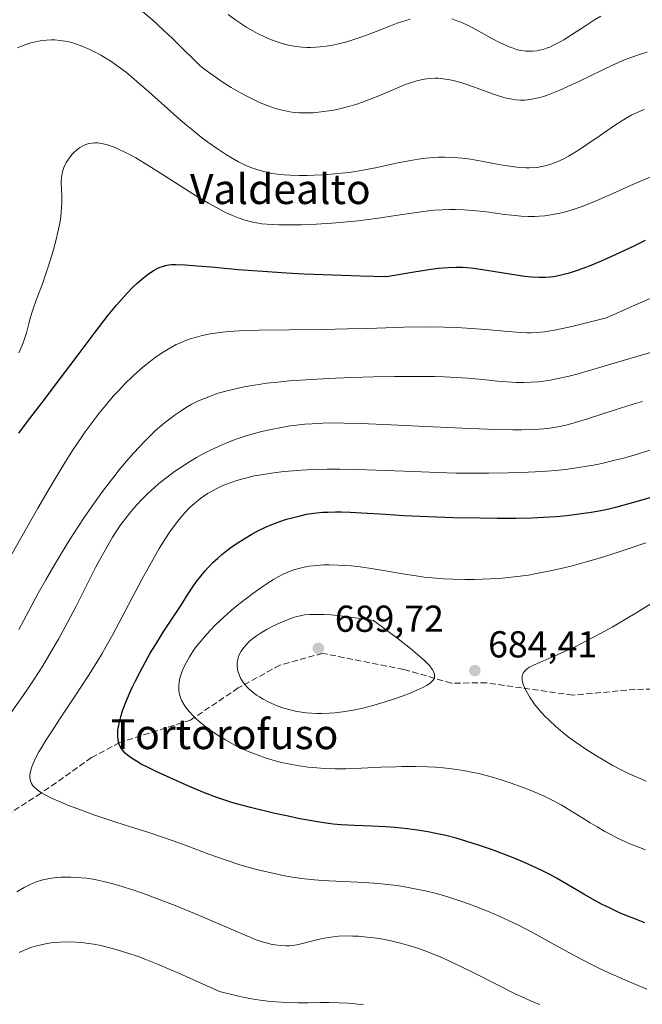
# Model space of a CAD drawing. Units: metres. Extents: x 635233 to 638703, y 4704299 to 4706680.
# Drawn here: x 635947 to 636114, y 4706196 to 4706459 of the extents above; entities that cross this region are included whole.
import ezdxf
from ezdxf.enums import TextEntityAlignment as Align

# ---------------------------------------------------------------- set-up
doc = ezdxf.new("R2010")
doc.units = ezdxf.units.M
doc.header["$MEASUREMENT"] = 0
doc.linetypes.add('DGN Style 3', pattern=[2.307223, 1.648017, -0.659207])
for name, color, linetype, lineweight in [('Curva de nivel maestra', 30, 'Continuous', 30), ('Curva de nivel normal', 30, 'Continuous', 0), ('Punto de cota en terreno', 7, 'Continuous', 0), ('Rótulo de punto de cota en terreno', 7, 'Continuous', 0), ('Senda', 7, 'DGN Style 3', 0), ('Suelo desnudo CxS', 253, 'Continuous', 0), ('Texto cartográfico', 7, 'Continuous', 0)]:
    doc.layers.add(name, color=color, linetype=linetype, lineweight=lineweight)
doc.styles.add('Style-Arial', font='txt')

# ---------------------------------------------------------------- blocks, each defined once
blk = doc.blocks.new('5PATER')
at = {"layer": 'Suelo desnudo CxS', "linetype": 'Continuous', "lineweight": 0}
h = blk.add_hatch(color=51, dxfattribs=at)
edge = h.paths.add_edge_path()
edge.add_ellipse((0, 0), major_axis=(-0.11, -0.111), ratio=0.999422, start_angle=0, end_angle=360)

msp = doc.modelspace()

# ---------------------------------------------------------------- linework, layer by layer
at = {"layer": 'Curva de nivel maestra', "color": 30, "linetype": 'Continuous', "lineweight": 30, "flags": 128}
for points, elevation in [([(635947, 4706348.5201), (635949, 4706351.2001), (635953.18, 4706356.7001), (635958.09, 4706363.1901), (635962.81, 4706369.4401), (635967.12, 4706375.1101), (635970.87, 4706379.9701), (635973.05, 4706382.6701), (635974.37, 4706384.2101), (635975.96, 4706385.9201), (635977.48, 4706387.4701), (635978.52, 4706388.4601), (635979.8, 4706389.5701), (635981.3, 4706390.7901), (635982.15, 4706391.4101), (635983.12, 4706392.0201), (635984.08, 4706392.5301), (635984.77, 4706392.8301), (635985.33, 4706393.0201), (635986.16, 4706393.2501), (635987.07, 4706393.4301), (635987.81, 4706393.5101), (635989.04, 4706393.5301), (635991.43, 4706393.4401), (635994.66, 4706393.2201), (635998.35, 4706392.9001), (636005.6, 4706392.2501), (636012.17, 4706391.7301), (636018.52, 4706391.3101), (636023.24, 4706391.0501), (636028.26, 4706390.8401), (636038.27, 4706390.5201), (636045.21, 4706390.3601), (636052.66, 4706391.6301), (636056.58, 4706392.2201), (636059.01, 4706392.5301), (636061.66, 4706392.7701), (636063.88, 4706392.8701), (636065.49, 4706392.8401), (636067.85, 4706392.6201), (636072.04, 4706392.0401), (636078.2, 4706391.0501), (636082.1, 4706390.4501), (636084.04, 4706390.2401), (636085.98, 4706390.1401), (636087.72, 4706390.1701), (636088.93, 4706390.2601), (636090.38, 4706390.4601), (636091.91, 4706390.7601), (636092.96, 4706391.0201), (636094.09, 4706391.3401), (636095.98, 4706391.9401), (636098.03, 4706392.6501), (636099.89, 4706393.3601), (636102.7, 4706394.5301), (636106.44, 4706396.2401), (636111.54, 4706398.6601), (636114.47, 4706400.0201)], 650), ([(636114.28, 4706217.6901), (636111.99, 4706218.5101), (636109.7, 4706219.4001), (636107.69, 4706220.2601), (636104.95, 4706221.5401), (636102.68, 4706222.6701), (636100.89, 4706223.6401), (636097.91, 4706225.3401), (636093.38, 4706228.0101), (636090.62, 4706229.5801), (636089.02, 4706230.4401), (636086.92, 4706231.5101), (636084.22, 4706232.7801), (636082.12, 4706233.7301), (636079.34, 4706234.8901), (636075.87, 4706236.2601), (636073.28, 4706237.2301), (636070.1, 4706238.3201), (636066.4, 4706239.5001), (636063.83, 4706240.2401), (636061.06, 4706240.9601), (636058.44, 4706241.5601), (636056.3, 4706241.9801), (636053.51, 4706242.4401), (636050.84, 4706242.7901), (636047.46, 4706243.1201), (636044.92, 4706243.3001), (636041.31, 4706243.4801), (636036.64, 4706243.6701), (636033.11, 4706243.8701), (636030.96, 4706244.0501), (636029.11, 4706244.2701), (636027.35, 4706244.5301), (636024.72, 4706244.9801), (636022.07, 4706245.4801), (636018.96, 4706246.1301), (636015.42, 4706246.9001), (636008.88, 4706248.4401), (636004.15, 4706249.7501), (636002.06, 4706250.4001), (635999.9, 4706251.1401), (635996.61, 4706252.4001), (635992.18, 4706254.2801), (635987.45, 4706256.3701), (635983.88, 4706258.0001), (635981.69, 4706259.0501), (635979.71, 4706260.0801), (635978.4, 4706260.8201), (635977.09, 4706261.6701), (635976.04, 4706262.4401), (635975.43, 4706262.9801), (635974.84, 4706263.6301), (635974.35, 4706264.2901), (635974.06, 4706264.8001), (635973.79, 4706265.4101), (635973.63, 4706265.9001), (635973.5, 4706266.5501), (635973.4, 4706267.5201), (635973.41, 4706268.5401), (635973.46, 4706269.2301), (635973.57, 4706269.9901), (635973.84, 4706271.2701), (635974.2, 4706272.6901), (635974.62, 4706274.0201), (635975.42, 4706276.1801), (635976.46, 4706278.7301), (635977.34, 4706280.6901), (635978.12, 4706282.3101), (635979.37, 4706284.7401), (635980.81, 4706287.3901), (635982.11, 4706289.6601), (635983.9, 4706292.6101), (635985.59, 4706295.2801), (635987.89, 4706298.7601), (635990.38, 4706302.5701), (635992.22, 4706305.5201), (635992.76, 4706306.3801), (635993.63, 4706307.6901), (635994.47, 4706308.8701), (635995.57, 4706310.3101), (635996.73, 4706311.7101), (635997.64, 4706312.7101), (635998.83, 4706313.9001), (636000.14, 4706315.1201), (636001.2, 4706316.0201), (636002.56, 4706317.0901), (636003.64, 4706317.9001), (636005.07, 4706318.9001), (636007.15, 4706320.2501), (636009.26, 4706321.5101), (636010.85, 4706322.3601), (636012.88, 4706323.3301), (636014.54, 4706324.0401), (636016.74, 4706324.8701), (636018.53, 4706325.4601), (636020.02, 4706325.9001), (636022.16, 4706326.4301), (636023.88, 4706326.8101), (636025.06, 4706327.0101), (636026.56, 4706327.2001), (636028.22, 4706327.3401), (636029.61, 4706327.4101), (636031.58, 4706327.4501), (636033.24, 4706327.4401), (636035.51, 4706327.3801), (636038.55, 4706327.2401), (636045, 4706326.8201), (636049.75, 4706326.4401), (636063.04, 4706325.9901), (636070.24, 4706325.8201), (636074.81, 4706325.7601), (636079.89, 4706325.7801), (636084.19, 4706325.8701), (636087.22, 4706326.0101), (636090.66, 4706326.2601), (636093.3, 4706326.5101), (636096.68, 4706326.9101), (636099.9, 4706327.3801), (636102.09, 4706327.7601), (636103.79, 4706328.1001), (636106.54, 4706328.7401), (636111.35, 4706330.0201), (636118.51, 4706332.0701)], 675)]:
    msp.add_lwpolyline(points, dxfattribs=dict(at, elevation=elevation))
at = {"layer": 'Curva de nivel normal', "color": 30, "linetype": 'Continuous', "lineweight": 0, "flags": 128}
for points, elevation in [([(635979.52, 4706461.6301), (635982.76, 4706458.8001), (635985.76, 4706456.0601), (635988.01, 4706453.9101), (635990.86, 4706451.1101), (635993.71, 4706448.3001), (635995.18, 4706446.9001), (635995.99, 4706446.2001), (635997.29, 4706445.2101), (635999.42, 4706443.6701), (636001.32, 4706442.3701), (636003.74, 4706440.8401), (636006.24, 4706439.3801), (636008.06, 4706438.4001), (636009.48, 4706437.7001), (636011.51, 4706436.7801), (636013.6, 4706435.9301), (636015.05, 4706435.4201), (636016.16, 4706435.0801), (636017.77, 4706434.6801), (636019.39, 4706434.3601), (636020.53, 4706434.1901), (636021.88, 4706434.0801), (636023.28, 4706434.0301), (636024.28, 4706434.0401), (636025.6, 4706434.1101), (636027.76, 4706434.3201), (636029.8, 4706434.6001), (636031.6, 4706434.9101), (636033.05, 4706435.2401), (636035.42, 4706435.8501), (636037.3, 4706436.4101), (636038.78, 4706436.9101), (636040.89, 4706437.7001), (636043.61, 4706438.7901), (636047.36, 4706440.3901), (636050.05, 4706441.5101), (636051.64, 4706442.1001), (636053.35, 4706442.6301), (636054.88, 4706443.0001), (636055.91, 4706443.1701), (636057.09, 4706443.2801), (636058.25, 4706443.3201), (636058.99, 4706443.3101), (636059.75, 4706443.2501), (636060.96, 4706443.1101), (636062.23, 4706442.8901), (636063.37, 4706442.6301), (636065.1, 4706442.1601), (636067.52, 4706441.3601), (636073.82, 4706439.0601), (636075.45, 4706438.5101), (636077.22, 4706438.0101), (636078.78, 4706437.6801), (636079.82, 4706437.5401), (636080.99, 4706437.4801), (636082.15, 4706437.4901), (636082.89, 4706437.5301), (636083.66, 4706437.6301), (636084.89, 4706437.8601), (636086.2, 4706438.1801), (636087.4, 4706438.5401), (636089.31, 4706439.2201), (636091.54, 4706440.1201), (636093.66, 4706441.0701), (636096.76, 4706442.5401), (636099.78, 4706444.0001), (636102.99, 4706445.5701), (636105.41, 4706446.7001), (636108.37, 4706448.0101), (636110.53, 4706448.8801), (636112.84, 4706449.7001), (636114.87, 4706450.3001)], 635), ([(636002.94, 4706460.3301), (636004.96, 4706458.8401), (636006.34, 4706457.9001), (636007.92, 4706456.8801), (636009.48, 4706455.9501), (636010.72, 4706455.2901), (636012.59, 4706454.3701), (636014.04, 4706453.7301), (636015.7, 4706453.1101), (636017.32, 4706452.6001), (636018.35, 4706452.3301), (636019.39, 4706452.1001), (636021.02, 4706451.8301), (636022.72, 4706451.6401), (636023.95, 4706451.5701), (636024.95, 4706451.5601), (636026.31, 4706451.6001), (636027.48, 4706451.6901), (636029.15, 4706451.9001), (636030.86, 4706452.1801), (636032.37, 4706452.5001), (636034.6, 4706453.0801), (636037.06, 4706453.8301), (636039.2, 4706454.5801), (636042.46, 4706455.8101), (636046.28, 4706457.3001), (636048.1, 4706457.9901), (636051.58, 4706459.1301)], 630), ([(636062.66, 4706459.1701), (636063.61, 4706458.8501), (636065.05, 4706458.2901), (636066.67, 4706457.5701), (636068.13, 4706456.8401), (636070.49, 4706455.5601), (636073.54, 4706453.8801), (636075.57, 4706452.8001), (636077.02, 4706452.1201), (636077.98, 4706451.7101), (636079.05, 4706451.3201), (636079.98, 4706451.0201), (636080.26, 4706450.9401), (636080.73, 4706450.8301), (636081.37, 4706450.7101), (636082.36, 4706450.5801), (636083.37, 4706450.5201), (636084.25, 4706450.5401), (636085.38, 4706450.6601), (636086.12, 4706450.7901), (636087.06, 4706451.0301), (636088.01, 4706451.3401), (636088.85, 4706451.6601), (636090.07, 4706452.2201), (636091.42, 4706452.9101), (636092.61, 4706453.5901), (636094.68, 4706454.8901), (636098.13, 4706457.1501), (636100.83, 4706458.8801), (636102.53, 4706459.9001)], 630), ([(635946.62, 4706451.4301), (635947.41, 4706451.7701), (635948.66, 4706452.2401), (635949.95, 4706452.6601), (635951.07, 4706452.9601), (635952.69, 4706453.2801), (635954.4, 4706453.5001), (635955.61, 4706453.5701), (635956.57, 4706453.5501), (635957.97, 4706453.4301), (635959.4, 4706453.2301), (635960.42, 4706453.0101), (635961.66, 4706452.6701), (635962.93, 4706452.2501), (635964.02, 4706451.8201), (635965.78, 4706451.0501), (635967.2, 4706450.3601), (635968.87, 4706449.4501), (635970.51, 4706448.5001), (635971.55, 4706447.8501), (635972.56, 4706447.1601), (635974.13, 4706446.0301), (635975.72, 4706444.8201), (635977.1, 4706443.6901), (635979.16, 4706441.9401), (635981.7, 4706439.6901), (635986.71, 4706435.1901), (635989.38, 4706432.8201), (635991.36, 4706431.1201), (635993.55, 4706429.3101), (635995.69, 4706427.6101), (635997.5, 4706426.2501), (636000.03, 4706424.4601), (636002.43, 4706422.8701), (636003.98, 4706421.9301), (636005.64, 4706421.0101), (636007.09, 4706420.2801), (636008.04, 4706419.8401), (636009.2, 4706419.3801), (636010.8, 4706418.8201), (636012.42, 4706418.3701), (636013.61, 4706418.0901), (636014.6, 4706417.9001), (636016.13, 4706417.6901), (636017.89, 4706417.5101), (636019.54, 4706417.4001), (636021.93, 4706417.3401), (636024.05, 4706417.3301), (636025.86, 4706417.3901), (636028.56, 4706417.5201), (636031.29, 4706417.7301), (636033.17, 4706417.9101), (636035.3, 4706418.1701), (636037.44, 4706418.4801), (636039.33, 4706418.8001), (636042.73, 4706419.4701), (636048.29, 4706420.6701), (636051.73, 4706421.3701), (636053.65, 4706421.7101), (636055.82, 4706421.9901), (636057.8, 4706422.1701), (636059.14, 4706422.2401), (636060.82, 4706422.2401), (636063.16, 4706422.1501), (636065.53, 4706421.9501), (636067.64, 4706421.6601), (636070.6, 4706421.1701), (636073.4, 4706420.6401), (636076.27, 4706420.1001), (636078.22, 4706419.7801), (636080.01, 4706419.5501), (636081.27, 4706419.4301), (636082.55, 4706419.3701), (636083.47, 4706419.3701), (636085.46, 4706419.5001), (636087.96, 4706419.9901), (636089.17, 4706420.3401), (636090.79, 4706420.9601), (636092.58, 4706421.7801), (636093.9, 4706422.4701), (636094.97, 4706423.0901), (636096.57, 4706424.1001), (636098.77, 4706425.5801), (636102.3, 4706428.0401), (636105.84, 4706430.4801), (636108.08, 4706431.9201), (636109.72, 4706432.9001), (636110.82, 4706433.5001), (636112.19, 4706434.1701), (636114.07, 4706434.9701)], 640), ([(635946.98, 4706369.9701), (635947.63, 4706371.3701), (635948.16, 4706372.6501), (635948.53, 4706373.6701), (635949.01, 4706375.2801), (635949.65, 4706377.7801), (635950.16, 4706379.7101), (635950.52, 4706380.8901), (635950.98, 4706382.2001), (635951.91, 4706384.6901), (635953.19, 4706388.0801), (635953.96, 4706390.2401), (635954.94, 4706393.2201), (635956.14, 4706397.2201), (635956.96, 4706400.2101), (635957.43, 4706402.1801), (635957.91, 4706404.6001), (635958.17, 4706406.2701), (635958.32, 4706407.5801), (635958.4, 4706408.7001), (635958.45, 4706410.2101), (635958.44, 4706411.6801), (635958.37, 4706413.7201), (635958.33, 4706415.5901), (635958.38, 4706416.7701), (635958.54, 4706417.8601), (635958.73, 4706418.6401), (635959.03, 4706419.5001), (635959.37, 4706420.2901), (635959.64, 4706420.8101), (635960.05, 4706421.4601), (635960.66, 4706422.3301), (635961.29, 4706423.0901), (635961.75, 4706423.5801), (635962.38, 4706424.1401), (635963.32, 4706424.8301), (635964.23, 4706425.3501), (635964.9, 4706425.6301), (635965.72, 4706425.8501), (635966.59, 4706426.0001), (635967.23, 4706426.0401), (635968.03, 4706426.0201), (635968.65, 4706425.9501), (635969.47, 4706425.8001), (635970.68, 4706425.5001), (635971.92, 4706425.0901), (635972.76, 4706424.7701), (635973.65, 4706424.3801), (635975.13, 4706423.6801), (635976.72, 4706422.8501), (635978.21, 4706422.0301), (635980.54, 4706420.6501), (635983.89, 4706418.5701), (635989.29, 4706415.1301), (635994.47, 4706411.8501), (635997.65, 4706409.9301), (636000.39, 4706408.4001), (636002.2, 4706407.4701), (636004.09, 4706406.6101), (636005.86, 4706405.9101), (636007.09, 4706405.4901), (636008.06, 4706405.2101), (636009.49, 4706404.8701), (636010.99, 4706404.5901), (636011.93, 4706404.4501), (636014.68, 4706404.2101), (636016.44, 4706404.1101), (636022.47, 4706404.1701), (636026.55, 4706404.3601), (636030.65, 4706404.6001), (636033.72, 4706404.8501), (636037.63, 4706405.2301), (636040.37, 4706405.5501), (636043.07, 4706405.9201), (636047.6, 4706406.6101), (636053.22, 4706407.4701), (636056.44, 4706407.8901), (636058.18, 4706408.0601), (636060.12, 4706408.1901), (636062.03, 4706408.2601), (636063.68, 4706408.2601), (636065.94, 4706408.1901), (636068.25, 4706408.0201), (636071.97, 4706407.5901), (636076.74, 4706406.9501), (636079.59, 4706406.6001), (636081.23, 4706406.4601), (636083.1, 4706406.3801), (636084.83, 4706406.3801), (636086.02, 4706406.4201), (636087.53, 4706406.5601), (636089.7, 4706406.8801), (636091.95, 4706407.3401), (636093.64, 4706407.7701), (636095.06, 4706408.2101), (636097.25, 4706408.9601), (636099.74, 4706409.9201), (636102.03, 4706410.8801), (636105.72, 4706412.5401), (636110.45, 4706414.6801), (636113.54, 4706416.0101), (636115.72, 4706416.8501)], 645), ([(635942.53, 4706311.5901), (635947.84, 4706321.0201), (635952.06, 4706328.4601), (635954.79, 4706333.1601), (635957.47, 4706337.6301), (635959.39, 4706340.7501), (635961.53, 4706344.0801), (635963.45, 4706346.9601), (635964.73, 4706348.8001), (635966.31, 4706350.9601), (635968.48, 4706353.8001), (635970.65, 4706356.4901), (635972.23, 4706358.3301), (635973.52, 4706359.7401), (635975.4, 4706361.7101), (635977.29, 4706363.5701), (635978.57, 4706364.7701), (635980.15, 4706366.1301), (635982.14, 4706367.7401), (635983.49, 4706368.7501), (635985.56, 4706370.1501), (635986.86, 4706370.9601), (635989.05, 4706372.1301), (635989.99, 4706372.5701), (635991.37, 4706373.1401), (635992.79, 4706373.6701), (635994.06, 4706374.0701), (635995.97, 4706374.5601), (635998.12, 4706375.0101), (636000.09, 4706375.3101), (636002.9, 4706375.6101), (636005.94, 4706375.8101), (636011.2, 4706375.9901), (636019.25, 4706376.1201), (636028.09, 4706376.2201), (636034.8, 4706376.3301), (636040.28, 4706376.4701), (636049.88, 4706376.7601), (636056.73, 4706376.8601), (636060.69, 4706376.8201), (636063.94, 4706376.7201), (636066.65, 4706376.5701), (636071.73, 4706376.1801), (636077.71, 4706375.6601), (636081.12, 4706375.3901), (636082.84, 4706375.2901), (636083.87, 4706375.2901), (636085.25, 4706375.3501), (636087.48, 4706375.5901), (636090.12, 4706376.0201), (636092.25, 4706376.4501), (636094.72, 4706377.0101), (636104.02, 4706379.3301), (636110.18, 4706382.0901), (636116.48, 4706384.8201)], 655), ([(636117.03, 4706370.4201), (636109.94, 4706368.3301), (636101.26, 4706365.7201), (636096.48, 4706364.3601), (636094.03, 4706363.7301), (636091.42, 4706363.1401), (636088.93, 4706362.6601), (636087.21, 4706362.3901), (636085.86, 4706362.2401), (636083.91, 4706362.0901), (636081.8, 4706362.0201), (636079.97, 4706362.0401), (636077.45, 4706362.1801), (636074.86, 4706362.4001), (636070.94, 4706362.8001), (636066.85, 4706363.1801), (636063.86, 4706363.3901), (636060.66, 4706363.5301), (636058.11, 4706363.6001), (636054.15, 4706363.6301), (636047.39, 4706363.6101), (636041.79, 4706363.5201), (636035.92, 4706363.3701), (636031.56, 4706363.2001), (636026.63, 4706362.9501), (636022.22, 4706362.6701), (636019.33, 4706362.4501), (636016.15, 4706362.1401), (636013.14, 4706361.8001), (636011.09, 4706361.5201), (636008.81, 4706361.1601), (636007.17, 4706360.8601), (636005.22, 4706360.4601), (636002.65, 4706359.8301), (636000.26, 4706359.1401), (635998.6, 4706358.5701), (635996.59, 4706357.7801), (635995.03, 4706357.0901), (635993.07, 4706356.1001), (635991.55, 4706355.2401), (635990.34, 4706354.4801), (635988.72, 4706353.3801), (635987.32, 4706352.3501), (635985.37, 4706350.7601), (635983.35, 4706349.0001), (635981.89, 4706347.6301), (635980.71, 4706346.4501), (635979.1, 4706344.7801), (635977.71, 4706343.2601), (635975.74, 4706341.0001), (635973.72, 4706338.5601), (635972.42, 4706336.9401), (635971.71, 4706336.0301), (635969.33, 4706332.8601), (635966.49, 4706328.9101), (635964.46, 4706325.9601), (635962.88, 4706323.5901), (635960.65, 4706320.1101), (635958.35, 4706316.4001), (635956.49, 4706313.2701), (635954.18, 4706309.2801), (635952.18, 4706305.6901), (635949.67, 4706301.0401), (635946.98, 4706296.0001)], 660), ([(636113.67, 4706356.9701), (636111.14, 4706356.2301), (636106.1, 4706354.6401), (636098.95, 4706352.3001), (636095.08, 4706351.1201), (636093.15, 4706350.6201), (636091, 4706350.1701), (636088.83, 4706349.8201), (636087.23, 4706349.6301), (636085.9, 4706349.5201), (636083.8, 4706349.4201), (636081.35, 4706349.3601), (636079, 4706349.3601), (636074.42, 4706349.4701), (636065.57, 4706349.8001), (636055.74, 4706350.2301), (636046.46, 4706350.6901), (636038.37, 4706351.0601), (636033.84, 4706351.1901), (636031.21, 4706351.2001), (636028.17, 4706351.1301), (636025.35, 4706351.0001), (636023.4, 4706350.8501), (636021.15, 4706350.6201), (636018.92, 4706350.3201), (636017.13, 4706350.0301), (636014.4, 4706349.5001), (636012.26, 4706349.0201), (636009.83, 4706348.3701), (636007.46, 4706347.6601), (636005.87, 4706347.1301), (636004.11, 4706346.4801), (636002.09, 4706345.6801), (636000.52, 4706345.0001), (635998.21, 4706343.9201), (635995.91, 4706342.7501), (635994.47, 4706341.9801), (635992.87, 4706341.0301), (635988.61, 4706338.2701), (635985.42, 4706335.8601), (635984.37, 4706335.0001), (635983.21, 4706333.9901), (635981.48, 4706332.3901), (635979.78, 4706330.7101), (635978.61, 4706329.4601), (635977.71, 4706328.4401), (635976.54, 4706327.0401), (635975.57, 4706325.8101), (635974.27, 4706324.0501), (635973.01, 4706322.2201), (635971.95, 4706320.5601), (635970.45, 4706318.0401), (635968.85, 4706315.1801), (635967.46, 4706312.5501), (635965.24, 4706308.1601), (635962.27, 4706302.2701), (635959.98, 4706297.8601), (635957.56, 4706293.4401), (635955.66, 4706290.1501), (635953.35, 4706286.3301), (635951.09, 4706282.7901), (635949.48, 4706280.3501), (635947.36, 4706277.2601), (635944.25, 4706272.8901)], 665), ([(636114.75, 4706199.9401), (636108.87, 4706202.3901), (636104.6, 4706204.2601), (636102.18, 4706205.4101), (636099.8, 4706206.6101), (636095.76, 4706208.7701), (636090.07, 4706211.9001), (636084.43, 4706214.9401), (636080.47, 4706216.9901), (636077.8, 4706218.2801), (636074.39, 4706219.8401), (636071.81, 4706220.9401), (636069.26, 4706221.9601), (636067.39, 4706222.6701), (636065.1, 4706223.4701), (636062.41, 4706224.3501), (636060.46, 4706224.9401), (636058.24, 4706225.5401), (636056.04, 4706226.0901), (636054.11, 4706226.5101), (636051.42, 4706227.0301), (636049.15, 4706227.4201), (636047.27, 4706227.6901), (636044.67, 4706228.0001), (636041.96, 4706228.2601), (636037.52, 4706228.5401), (636031.68, 4706228.8101), (636028.09, 4706229.0001), (636025.97, 4706229.1601), (636023.3, 4706229.4401), (636020.05, 4706229.8901), (636017.64, 4706230.3001), (636014.83, 4706230.8801), (636011.99, 4706231.5401), (636009.49, 4706232.1901), (636006.05, 4706233.1901), (636002.66, 4706234.2801), (635997.72, 4706236.0201), (635992.16, 4706238.0901), (635988.52, 4706239.4301), (635981.43, 4706241.8401), (635977.05, 4706243.2401), (635972.63, 4706244.6601), (635967.03, 4706246.5401), (635962.72, 4706248.0901), (635960.26, 4706249.0401), (635957.41, 4706250.2201), (635955.54, 4706251.0701), (635954, 4706251.8601), (635953.04, 4706252.4201), (635952.13, 4706253.0501), (635951.43, 4706253.6101), (635951.03, 4706254.0001), (635950.67, 4706254.4501), (635950.37, 4706254.9201), (635950.19, 4706255.3001), (635950.01, 4706255.9101), (635949.93, 4706256.4101), (635949.94, 4706257.0801), (635950.08, 4706258.0701), (635950.32, 4706259.0201), (635950.44, 4706259.3601), (635950.8, 4706260.2201), (635951.55, 4706261.8301), (635952.34, 4706263.3101), (635953.1, 4706264.6201), (635954.29, 4706266.5601), (635955.67, 4706268.7101), (635958.15, 4706272.4601), (635961.88, 4706278.0501), (635965.6, 4706283.7301), (635968, 4706287.5501), (635969.25, 4706289.6301), (635970.36, 4706291.5601), (635972.11, 4706294.7301), (635974.59, 4706299.4101), (635977.44, 4706304.8501), (635979.83, 4706309.3601), (635981.5, 4706312.4101), (635983.21, 4706315.4601), (635984.5, 4706317.6501), (635985.99, 4706320.0501), (635987.37, 4706322.1401), (635988.32, 4706323.4801), (635989.43, 4706324.9401), (635990.52, 4706326.2801), (635991.32, 4706327.1901), (635992.26, 4706328.1901), (635992.98, 4706328.8901), (635993.89, 4706329.7101), (635995.19, 4706330.7801), (635996.5, 4706331.7401), (635997.36, 4706332.3201), (635998.26, 4706332.8501), (635999.71, 4706333.6301), (636001.29, 4706334.3801), (636002.74, 4706334.9701), (636004.72, 4706335.6801), (636006.1, 4706336.1001), (636007.94, 4706336.5901), (636009.89, 4706337.0401), (636011.69, 4706337.3901), (636014.52, 4706337.8301), (636017.8, 4706338.2301), (636020.31, 4706338.4601), (636022.42, 4706338.6101), (636025.66, 4706338.7501), (636029.34, 4706338.8401), (636032.7, 4706338.8401), (636037.45, 4706338.7701), (636042.37, 4706338.6201), (636050.05, 4706338.3101), (636058.94, 4706337.9601), (636063.81, 4706337.8201), (636068.75, 4706337.7601), (636072.56, 4706337.7601), (636077.76, 4706337.8601), (636083.09, 4706338.0401), (636086.78, 4706338.2501), (636090.41, 4706338.5401), (636093.05, 4706338.8101), (636096.03, 4706339.2101), (636098.73, 4706339.6301), (636100.54, 4706339.9601), (636102.78, 4706340.4201), (636105.86, 4706341.1401), (636108.94, 4706341.9301), (636111.65, 4706342.7101), (636116.47, 4706344.1801)], 670), ([(636114.41, 4706237.1601), (636112.34, 4706237.9401), (636110.25, 4706238.8001), (636108.7, 4706239.4801), (636106.92, 4706240.3101), (636105.15, 4706241.2101), (636103.61, 4706242.0601), (636101.51, 4706243.2701), (636099.65, 4706244.4101), (636097.73, 4706245.6401), (636091.89, 4706249.2201), (636089.18, 4706250.6301), (636087.18, 4706251.5701), (636085.09, 4706252.4801), (636081.77, 4706253.7901), (636078.31, 4706255.0501), (636075.9, 4706255.8501), (636073.53, 4706256.5601), (636071.82, 4706257.0301), (636069.88, 4706257.5101), (636067.94, 4706257.9401), (636066.24, 4706258.2601), (636063.9, 4706258.6401), (636061.96, 4706258.9001), (636060.4, 4706259.0601), (636058.29, 4706259.2201), (636056.18, 4706259.3301), (636052.94, 4706259.4001), (636049.31, 4706259.4001), (636047.75, 4706259.3701), (636043.7, 4706259.2201), (636038.54, 4706258.9701), (636034.35, 4706258.8301), (636031.52, 4706258.8301), (636028.68, 4706258.9101), (636026.6, 4706259.0401), (636024.25, 4706259.2701), (636021.91, 4706259.5801), (636019.9, 4706259.9301), (636017.16, 4706260.5201), (636014.89, 4706261.1001), (636013.08, 4706261.6601), (636010.63, 4706262.5201), (636008.57, 4706263.3301), (636006.91, 4706264.0701), (636004.53, 4706265.2501), (636002.21, 4706266.5201), (636000.67, 4706267.4401), (635998.91, 4706268.6101), (635996.97, 4706270.0101), (635995.67, 4706271.0401), (635994.36, 4706272.1901), (635993.29, 4706273.2301), (635992.65, 4706273.9201), (635991.95, 4706274.7701), (635991.15, 4706275.9101), (635990.56, 4706276.9401), (635990.25, 4706277.6301), (635989.98, 4706278.4101), (635989.8, 4706279.1901), (635989.72, 4706279.6901), (635989.7, 4706280.2001), (635989.71, 4706281.0301), (635989.79, 4706281.9001), (635989.94, 4706282.6901), (635990.25, 4706283.8401), (635990.61, 4706284.8701), (635990.98, 4706285.7501), (635991.65, 4706287.1201), (635992.58, 4706288.7501), (635993.5, 4706290.1901), (635994.2, 4706291.1801), (635995.14, 4706292.4001), (635996.56, 4706294.1001), (635998.1, 4706295.8001), (635999.57, 4706297.2901), (636001.75, 4706299.3401), (636003.68, 4706301.0601), (636005.33, 4706302.4101), (636007.6, 4706304.2101), (636009.51, 4706305.6401), (636011.01, 4706306.7101), (636013.08, 4706308.1201), (636015.01, 4706309.3401), (636016.24, 4706310.0601), (636017.65, 4706310.7801), (636019.28, 4706311.5101), (636020.45, 4706311.9401), (636021.82, 4706312.3501), (636023.25, 4706312.6801), (636024.59, 4706312.9101), (636026.57, 4706313.1301), (636028.36, 4706313.2601), (636029.92, 4706313.2901), (636032.18, 4706313.2401), (636034.15, 4706313.1401), (636035.81, 4706313.0001), (636038.15, 4706312.7401), (636040.57, 4706312.4001), (636044.45, 4706311.7701), (636049.48, 4706310.9101), (636053.17, 4706310.3201), (636055.3, 4706310.0401), (636057.43, 4706309.8201), (636060.48, 4706309.5801), (636062.95, 4706309.4601), (636066.14, 4706309.3901), (636068.61, 4706309.3901), (636072.91, 4706309.5201), (636076.21, 4706309.7201), (636080.9, 4706310.2501), (636083.16, 4706310.5801), (636085.75, 4706311.0501), (636088.97, 4706311.6901), (636091.42, 4706312.2301), (636094.54, 4706312.9901), (636098.33, 4706313.9901), (636101.13, 4706314.7801), (636104.37, 4706315.7601), (636108.43, 4706317.1001), (636114.56, 4706319.2101)], 680), ([(636114.63, 4706255.4701), (636112.52, 4706256.3501), (636110.03, 4706257.5001), (636108.07, 4706258.4701), (636105.53, 4706259.8101), (636103.11, 4706261.1601), (636101.15, 4706262.3301), (636098.45, 4706264.0701), (636095.68, 4706265.9801), (636093.79, 4706267.3901), (636092.38, 4706268.5201), (636090.48, 4706270.1301), (636088.74, 4706271.7101), (636087.66, 4706272.7701), (636086.56, 4706273.9601), (636085.56, 4706275.1201), (636084.97, 4706275.8501), (636084.42, 4706276.5901), (636083.64, 4706277.7401), (636082.87, 4706279.0301), (636082.18, 4706280.3601), (636081.84, 4706281.1501), (636081.65, 4706281.7201), (636081.49, 4706282.4801), (636081.44, 4706283.1801), (636081.49, 4706283.6301), (636081.59, 4706283.9601), (636081.78, 4706284.3801), (636082, 4706284.7101), (636082.41, 4706285.1401), (636082.93, 4706285.5701), (636083.48, 4706285.9201), (636084.47, 4706286.4601), (636086.17, 4706287.2301), (636089.43, 4706288.6301), (636093.2, 4706290.2901), (636095.81, 4706291.5101), (636098.53, 4706292.8701), (636102.44, 4706294.9401), (636105.52, 4706296.6601), (636109.27, 4706298.8501), (636112.15, 4706300.6001), (636116.27, 4706303.1801)], 685), ([(636027.27, 4706300.0601), (636025.72, 4706300.0601), (636024.64, 4706300.0201), (636023.35, 4706299.9001), (636022.18, 4706299.7101), (636021.26, 4706299.4901), (636020.05, 4706299.1201), (636018.73, 4706298.6501), (636016.77, 4706297.8201), (636014.86, 4706296.9101), (636013.32, 4706296.0901), (636011.54, 4706295.0301), (636010.52, 4706294.3601), (636009.45, 4706293.5701), (636008.52, 4706292.8001), (636007.86, 4706292.1401), (636007.07, 4706291.2001), (636006.4, 4706290.2401), (636006.03, 4706289.5701), (636005.72, 4706288.8101), (636005.49, 4706288.0601), (636005.38, 4706287.5701), (636005.34, 4706287.0801), (636005.34, 4706286.3101), (636005.41, 4706285.5401), (636005.54, 4706284.8801), (636005.82, 4706283.9601), (636006.22, 4706283.0301), (636006.65, 4706282.2801), (636007.34, 4706281.3601), (636007.98, 4706280.6201), (636008.56, 4706280.0601), (636009.48, 4706279.2801), (636010.5, 4706278.5201), (636011.26, 4706278.0201), (636012.28, 4706277.4201), (636013.59, 4706276.7201), (636014.62, 4706276.2301), (636016, 4706275.6601), (636017.77, 4706275.0201), (636019.16, 4706274.6101), (636020.87, 4706274.2101), (636022.54, 4706273.9001), (636023.74, 4706273.7501), (636025.19, 4706273.6301), (636026.67, 4706273.5701), (636027.91, 4706273.5701), (636029.87, 4706273.6501), (636031.45, 4706273.7801), (636033.52, 4706274.0401), (636036.34, 4706274.5101), (636038.87, 4706275.0401), (636041.56, 4706275.7001), (636043.71, 4706276.3001), (636046.83, 4706277.3001), (636049.71, 4706278.3101), (636051.52, 4706279.0201), (636053.37, 4706279.8201), (636054.96, 4706280.5701), (636055.89, 4706281.0701), (636056.76, 4706281.6201), (636057.26, 4706282.0301), (636057.65, 4706282.4801), (636057.92, 4706282.9301), (636058.02, 4706283.2601), (636058.05, 4706283.6201), (636058.01, 4706283.9901), (636057.85, 4706284.5601), (636057.59, 4706285.1601), (636057.29, 4706285.6401), (636056.77, 4706286.2901), (636056.08, 4706287.0401), (636055.26, 4706287.8301), (636053.54, 4706289.3401), (636051.64, 4706290.9201), (636048.35, 4706293.5101), (636041.78, 4706298.4701), (636034.98, 4706299.4201), (636032.81, 4706299.6701), (636030.4, 4706299.9001), (636028.58, 4706300.0201), (636027.27, 4706300.0601)], 685), ([(635946.47, 4706225.8901), (635947.34, 4706226.4801), (635948.44, 4706227.1201), (635949.99, 4706227.9001), (635951.57, 4706228.5601), (635952.76, 4706228.9501), (635953.73, 4706229.2101), (635955.23, 4706229.5101), (635956.94, 4706229.7401), (635958.23, 4706229.8501), (635959.3, 4706229.8801), (635960.89, 4706229.8801), (635962.51, 4706229.8001), (635963.64, 4706229.7101), (635965.06, 4706229.5401), (635967.26, 4706229.1901), (635970.76, 4706228.4601), (635973.45, 4706227.7001), (635976.84, 4706226.6701), (635978.26, 4706226.1901), (635981.02, 4706225.2101), (635984, 4706224.0901), (635988.71, 4706222.2401), (635994.97, 4706219.6801), (636001.06, 4706217.0901), (636006.21, 4706214.8501), (636008.94, 4706213.7101), (636010.41, 4706213.1501), (636012, 4706212.6101), (636013.4, 4706212.1801), (636014.32, 4706211.9501), (636015.41, 4706211.7401), (636016.87, 4706211.5601), (636018.29, 4706211.4901), (636019.29, 4706211.5101), (636020.07, 4706211.5901), (636021.23, 4706211.7701), (636022.8, 4706212.1101), (636025.15, 4706212.7301), (636027, 4706213.2101), (636028.2, 4706213.4901), (636029.61, 4706213.7501), (636031.08, 4706213.9501), (636032.44, 4706214.0701), (636034.42, 4706214.1401), (636036.2, 4706214.1301), (636037.74, 4706214.0501), (636040.09, 4706213.8401), (636042.52, 4706213.5501), (636044.23, 4706213.2701), (636046.37, 4706212.8401), (636048.93, 4706212.2401), (636050.81, 4706211.7201), (636053.01, 4706211.0201), (636055.26, 4706210.2501), (636057.3, 4706209.4601), (636060.18, 4706208.2601), (636063.23, 4706206.8801), (636068.18, 4706204.4701), (636074.68, 4706201.1801), (636079.46, 4706198.8101), (636082.19, 4706197.5301), (636084.36, 4706196.5701), (636086.23, 4706195.7901)], 665), ([(635947.03, 4706209.7001), (635948.06, 4706210.2001), (635948.85, 4706210.5501), (635949.88, 4706210.9301), (635951.38, 4706211.4101), (635952.93, 4706211.8101), (635954.09, 4706212.0401), (635955.51, 4706212.2701), (635956.6, 4706212.4101), (635958.02, 4706212.5101), (635960.08, 4706212.5601), (635962.18, 4706212.5101), (635963.73, 4706212.3901), (635965.6, 4706212.1601), (635967.04, 4706211.9201), (635968.89, 4706211.5501), (635971.32, 4706210.9701), (635973.28, 4706210.4301), (635976.08, 4706209.5601), (635978.86, 4706208.6201), (635980.94, 4706207.8401), (635984.01, 4706206.6001), (635989.87, 4706204.0901), (636000.58, 4706199.2901), (636005.68, 4706198.0201), (636007.29, 4706197.6801), (636009.16, 4706197.3501), (636011.51, 4706196.9801), (636012.4, 4706196.8601), (636014.09, 4706196.6601), (636015.82, 4706196.5001), (636018.41, 4706196.3501), (636021.59, 4706196.2701), (636024.25, 4706196.2801), (636027.44, 4706196.3401), (636029.81, 4706196.3601), (636032.62, 4706196.3101), (636035.07, 4706196.1901), (636036.85, 4706196.0301), (636039.12, 4706195.7601)], 660)]:
    msp.add_lwpolyline(points, dxfattribs=dict(at, elevation=elevation))
at = {"layer": 'Senda', "color": 7, "linetype": 'DGN Style 3', "lineweight": 0}
msp.add_polyline3d([(636143.9001, 4706280.3701, 695.3207), (636111.7201, 4706280.0201, 693.3694), (636094.9901, 4706278.4801, 690.5171), (636071.9601, 4706281.7501, 692.6144), (636062.5701, 4706281.7101, 686.1092), (636049.8001, 4706285.3401, 692.4795), (636028.1601, 4706289.6501, 690.386), (636016.7601, 4706286.4901, 689.9735), (636005.6301, 4706280.4101, 686.0092), (635992.8701, 4706271.8301, 680.7505), (635973.9401, 4706265.8201, 676.5161), (635966.4401, 4706261.7901, 674.2415), (635952.9201, 4706252.2801, 671.4435), (635944.4201, 4706246.7801, 669.3847), (635936.4601, 4706238.0501, 670.3813), (635926.9101, 4706227.4701, 670.707), (635907.8701, 4706210.9401, 667.9671), (635868.5701, 4706196.3601, 661.3722), (635845.1301, 4706186.7601, 652.3778), (635825.7101, 4706178.0301, 647.5856)], dxfattribs=at)

# ---------------------------------------------------------------- block references
at = {"layer": 'Punto de cota en terreno', "color": 7, "linetype": 'Continuous', "lineweight": 0, "xscale": 10, "yscale": 10, "zscale": 10}
for p in [(636027, 4706291, 689.72), (636068.84, 4706285.04, 684.41)]:
    msp.add_blockref('5PATER', p, dxfattribs=at)

# ---------------------------------------------------------------- texts
at = {"layer": 'Rótulo de punto de cota en terreno', "color": 7, "linetype": 'Continuous', "lineweight": 0, "style": 'Style-Arial'}
for s, p in [('689,72', (636031.4097, 4706295.4097)), ('684,41', (636072.3678, 4706288.5678))]:
    msp.add_text(s, height=7, dxfattribs=at).set_placement(p)
at = {"layer": 'Texto cartográfico', "color": 7, "linetype": 'Continuous', "lineweight": 0, "style": 'Style-Arial'}
for s, p in [('Valdealto', (636016.8576, 4706413.7001)), ('Tortorofuso', (636001.9418, 4706268.0602))]:
    msp.add_text(s, height=8, dxfattribs=at).set_placement(p, align=Align.MIDDLE_CENTER)

doc.saveas('drawing.dxf')
